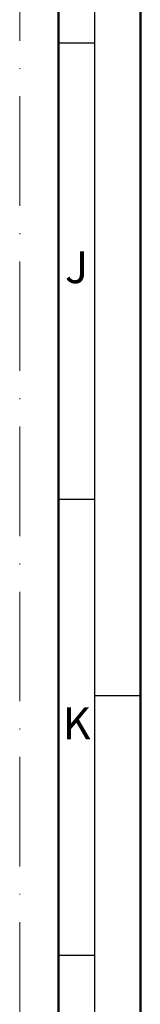
# Model space of a CAD drawing. Units: millimetres. Extents: x 119 to 19354, y 10449 to 12658.
# Drawn here: x 3872 to 3886, y 11655 to 11763 of the extents above; entities that cross this region are included whole.
import ezdxf
from ezdxf.enums import TextEntityAlignment as Align

# ---------------------------------------------------------------- set-up
doc = ezdxf.new("R2010")
doc.units = ezdxf.units.MM
doc.linetypes.add('ACAD_ISO10W100', pattern=[18, 12, -3, 0, -3])
doc.layers.add('S22_Einfügepunkte', color=91, linetype='Continuous', lineweight=50, plot=False)
doc.layers.add('S26_Schriftfeld', color=7, linetype='Continuous', lineweight=25)
doc.styles.get("Standard").update_dxf_attribs({"font": 'arial.ttf'})

# ---------------------------------------------------------------- blocks, each defined once
blk = doc.blocks.new('*U222')
at = {"layer": 'S22_Einfügepunkte', "color": 8, "linetype": 'ACAD_ISO10W100', "lineweight": 0}
blk.add_line((-13.24, 117.38), (-13.24, 827.51), dxfattribs=at)
at = {"layer": 'S26_Schriftfeld', "lineweight": 50}
for p, q in [((0, 841), (0, 0)), ((-9, 831.75), (-9, 9))]:
    blk.add_line(p, q, dxfattribs=at)
at = {"layer": 'S26_Schriftfeld', "color": 2, "lineweight": 25}
for p, q in [((-5, 5), (-5, 836)), ((-5, 370.5), (-9, 370.5)), ((-5, 320.5), (-9, 320.5)), ((-5, 299), (0, 299)), ((-5, 270.5), (-9, 270.5))]:
    blk.add_line(p, q, dxfattribs=at)
at = {"color": 2, "linetype": 'ByBlock'}
for s, p in [('J', (-7, 345.5)), ('K', (-7, 295.5))]:
    blk.add_text(s, height=3.5, dxfattribs=at).set_placement(p, align=Align.MIDDLE)

msp = doc.modelspace()

# ---------------------------------------------------------------- block references
at = {"layer": 'S26_Schriftfeld'}
msp.add_blockref('*U222', (3885.63, 11390.15), dxfattribs=at)

doc.saveas('drawing.dxf')
